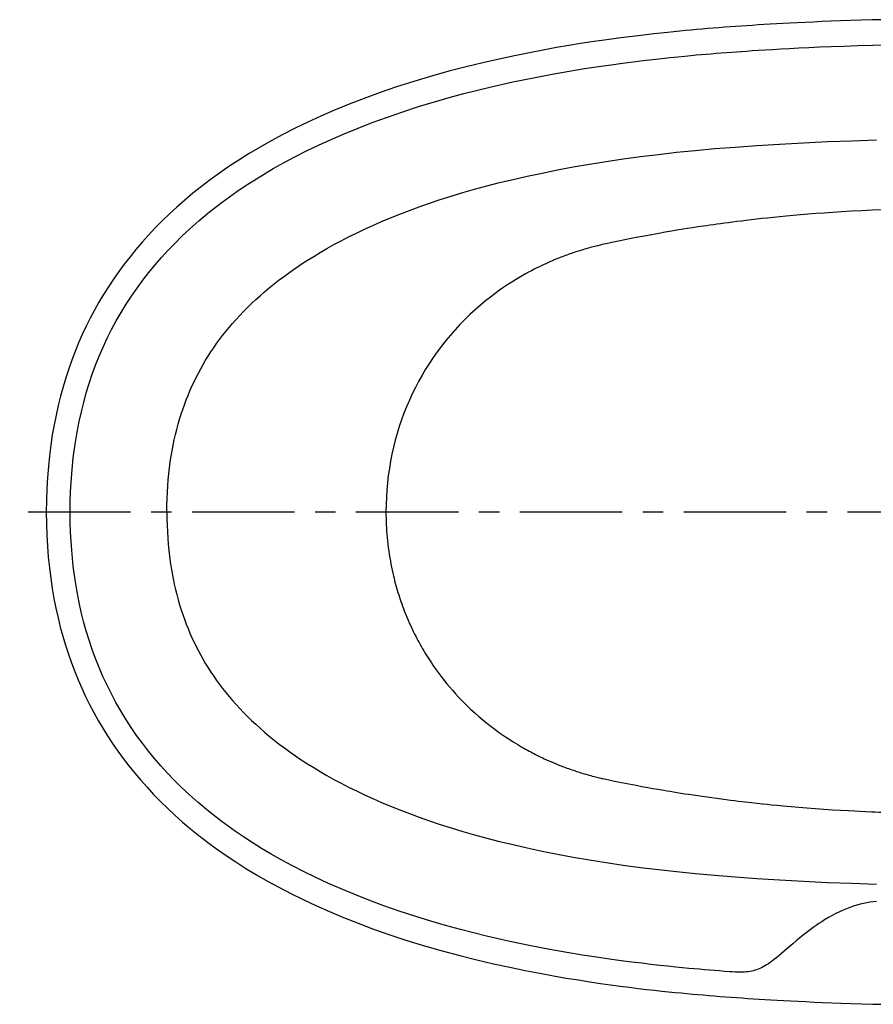
# Model space of a CAD drawing. Units: inches. Extents: x 22.2 to 90, y 65.4 to 102.7.
# Drawn here: x 22.2 to 53.3, y 66.1 to 102.1 of the extents above; entities that cross this region are included whole.
import ezdxf

# ---------------------------------------------------------------- set-up
doc = ezdxf.new("R2010")
doc.units = ezdxf.units.IN
doc.header["$LTSCALE"] = 9.973333
doc.header["$MEASUREMENT"] = 0
doc.linetypes.add('CENTER', pattern=[0.6, 0.375, -0.075, 0.075, -0.075])
doc.linetypes.add('HIDDEN', pattern=[0.2, 0.1, -0.1])
doc.layers.get('0').update_dxf_attribs({"linetype": 'CONTINUOUS'})
doc.layers.add('DEFAULT_1', color=7, linetype='CENTER')
doc.layers.add('DEFAULT_2', color=7, linetype='HIDDEN')

msp = doc.modelspace()

# ---------------------------------------------------------------- linework, layer by layer
at = {"color": 7, "linetype": 'Continuous'}
for p, q in [((45.218, 94.202), (44.967, 94.155)), ((45.487, 94.251), (45.218, 94.202)), ((45.722, 94.292), (45.487, 94.251)), ((45.949, 94.331), (45.722, 94.292)), ((46.149, 94.364), (45.949, 94.331)), ((46.376, 94.401), (46.149, 94.364)), ((46.541, 94.427), (46.376, 94.401)), ((46.72, 94.455), (46.541, 94.427)), ((46.915, 94.485), (46.72, 94.455)), ((43.385, 93.833), (43.35, 93.824)), ((43.43, 93.843), (43.385, 93.833)), ((43.485, 93.855), (43.43, 93.843)), ((43.567, 93.873), (43.485, 93.855)), ((43.772, 93.917), (43.567, 93.873)), ((44.013, 93.967), (43.772, 93.917)), ((44.25, 94.016), (44.013, 93.967)), ((44.482, 94.062), (44.25, 94.016)), ((44.731, 94.111), (44.482, 94.062)), ((44.967, 94.155), (44.731, 94.111)), ((42.638, 93.63), (42.553, 93.604)), ((42.713, 93.653), (42.638, 93.63)), ((42.78, 93.673), (42.713, 93.653)), ((42.919, 93.713), (42.868, 93.699)), ((42.986, 93.732), (42.919, 93.713)), ((43.045, 93.748), (42.986, 93.732)), ((43.097, 93.761), (43.045, 93.748)), ((43.156, 93.777), (43.097, 93.761)), ((43.206, 93.789), (43.156, 93.777)), ((43.258, 93.802), (43.206, 93.789)), ((43.307, 93.814), (43.258, 93.802)), ((43.35, 93.824), (43.307, 93.814)), ((41.309, 75.073), (41.389, 75.036)), ((41.389, 75.036), (41.469, 75)), ((41.469, 75), (41.55, 74.965)), ((41.55, 74.965), (41.631, 74.93)), ((41.631, 74.93), (41.712, 74.896)), ((41.712, 74.896), (41.793, 74.863)), ((41.793, 74.863), (41.877, 74.829)), ((42.765, 74.524), (42.837, 74.503)), ((42.837, 74.503), (42.902, 74.484)), ((42.902, 74.484), (42.961, 74.468)), ((42.961, 74.468), (43.014, 74.453)), ((43.014, 74.453), (43.062, 74.44)), ((43.062, 74.44), (43.126, 74.424)), ((43.126, 74.424), (43.18, 74.41)), ((43.18, 74.41), (43.226, 74.398)), ((43.226, 74.398), (43.277, 74.385)), ((43.277, 74.385), (43.328, 74.373)), ((43.328, 74.373), (43.375, 74.362)), ((43.375, 74.362), (43.412, 74.354)), ((43.412, 74.354), (43.447, 74.345)), ((43.447, 74.345), (43.496, 74.335)), ((43.496, 74.335), (43.55, 74.323)), ((43.55, 74.323), (43.666, 74.299)), ((43.666, 74.299), (43.873, 74.256)), ((43.873, 74.256), (44.132, 74.203)), ((44.132, 74.203), (44.39, 74.153)), ((44.39, 74.153), (44.666, 74.1)), ((44.666, 74.1), (44.865, 74.063)), ((44.865, 74.063), (45.095, 74.021)), ((45.095, 74.021), (45.269, 73.99)), ((45.269, 73.99), (45.46, 73.956)), ((45.46, 73.956), (45.672, 73.92)), ((48.873, 73.47), (49.082, 73.447)), ((49.082, 73.447), (49.273, 73.427)), ((49.273, 73.427), (49.447, 73.409)), ((49.447, 73.409), (49.604, 73.393)), ((49.604, 73.393), (49.81, 73.373)), ((49.81, 73.373), (50.037, 73.351)), ((50.037, 73.351), (50.326, 73.325)), ((50.326, 73.325), (50.607, 73.301)), ((50.607, 73.301), (50.895, 73.278)), ((50.895, 73.278), (51.198, 73.255)), ((51.198, 73.255), (51.512, 73.232)), ((51.512, 73.232), (51.835, 73.211)), ((51.835, 73.211), (52.119, 73.194)), ((52.119, 73.194), (52.4, 73.178)), ((52.4, 73.178), (52.65, 73.164)), ((52.65, 73.164), (52.836, 73.155)), ((52.836, 73.155), (53.041, 73.146)), ((53.041, 73.146), (53.27, 73.136))]:
    msp.add_line(p, q, dxfattribs=at)
for points in [[(53.705, 102.053), (53.282, 102.043), (52.879, 102.032), (52.494, 102.021), (52.127, 102.008), (51.778, 101.995), (51.446, 101.982), (51.131, 101.968), (50.832, 101.954), (50.548, 101.941), (50.279, 101.927), (50.024, 101.913), (49.782, 101.9), (49.552, 101.886), (49.331, 101.873), (49.117, 101.86), (48.909, 101.846), (48.703, 101.833), (48.499, 101.819), (48.295, 101.805), (48.091, 101.79), (47.886, 101.775), (47.681, 101.76), (47.476, 101.744), (47.273, 101.727), (47.07, 101.71), (46.871, 101.693), (46.67, 101.675), (46.467, 101.656), (46.258, 101.636), (46.039, 101.615), (45.81, 101.591), (45.565, 101.565), (45.305, 101.537), (45.028, 101.505), (44.735, 101.47), (44.426, 101.432), (44.101, 101.391), (43.762, 101.345), (43.404, 101.295), (43.027, 101.239), (42.627, 101.178), (42.203, 101.109), (41.753, 101.032), (41.272, 100.946), (40.763, 100.848), (40.223, 100.739), (39.657, 100.618), (39.066, 100.482), (38.455, 100.333), (37.825, 100.168), (37.186, 99.99), (36.547, 99.799), (35.917, 99.598), (35.312, 99.391), (34.73, 99.18), (34.179, 98.966), (33.653, 98.751), (33.151, 98.532), (32.67, 98.312), (32.209, 98.088), (31.765, 97.861), (31.339, 97.632), (30.929, 97.4), (30.536, 97.165), (30.158, 96.928), (29.795, 96.69), (29.446, 96.449), (29.111, 96.206), (28.789, 95.961), (28.479, 95.714), (28.182, 95.465), (27.896, 95.214), (27.621, 94.962), (27.357, 94.708), (27.104, 94.451), (26.859, 94.192), (26.625, 93.931), (26.399, 93.668), (26.182, 93.401), (25.973, 93.132), (25.772, 92.86), (25.58, 92.585), (25.395, 92.306), (25.217, 92.024), (25.047, 91.738), (24.884, 91.449), (24.728, 91.155), (24.58, 90.858), (24.438, 90.556), (24.303, 90.25), (24.176, 89.94), (24.055, 89.624), (23.942, 89.304), (23.835, 88.978), (23.735, 88.647), (23.643, 88.31), (23.557, 87.966), (23.479, 87.615), (23.407, 87.257), (23.343, 86.891), (23.287, 86.517), (23.239, 86.135), (23.198, 85.743), (23.166, 85.342), (23.143, 84.931), (23.129, 84.51), (23.124, 84.079)], [(27.526, 84.079), (27.528, 84.324), (27.534, 84.564), (27.544, 84.799), (27.558, 85.029), (27.576, 85.255), (27.598, 85.476), (27.623, 85.692), (27.651, 85.905), (27.683, 86.113), (27.718, 86.317), (27.756, 86.517), (27.797, 86.714), (27.842, 86.907), (27.889, 87.096), (27.939, 87.282), (27.992, 87.465), (28.048, 87.646), (28.107, 87.823), (28.169, 87.997), (28.233, 88.169), (28.3, 88.338), (28.37, 88.505), (28.443, 88.67), (28.519, 88.833), (28.598, 88.994), (28.68, 89.153), (28.765, 89.31), (28.852, 89.466), (28.943, 89.62), (29.037, 89.773), (29.135, 89.925), (29.236, 90.075), (29.341, 90.225), (29.449, 90.374), (29.562, 90.522), (29.678, 90.67), (29.798, 90.816), (29.923, 90.962), (30.052, 91.108), (30.185, 91.253), (30.324, 91.398), (30.467, 91.543), (30.616, 91.688), (30.77, 91.832), (30.93, 91.976), (31.095, 92.12), (31.266, 92.263), (31.444, 92.407), (31.628, 92.551), (31.819, 92.694), (32.017, 92.838), (32.223, 92.982), (32.436, 93.125), (32.658, 93.269), (32.887, 93.412), (33.125, 93.555), (33.371, 93.698), (33.626, 93.84), (33.891, 93.982), (34.165, 94.124), (34.45, 94.265), (34.745, 94.405), (35.05, 94.544), (35.366, 94.683), (35.693, 94.82), (36.031, 94.956), (36.382, 95.09), (36.745, 95.224), (37.122, 95.356), (37.511, 95.486), (37.913, 95.613), (38.329, 95.739), (38.76, 95.862), (39.209, 95.984), (39.679, 96.104), (40.171, 96.223), (40.689, 96.341), (41.229, 96.456), (41.788, 96.568), (42.364, 96.676), (42.956, 96.778), (43.563, 96.876), (44.188, 96.968), (44.827, 97.055), (45.476, 97.136), (46.141, 97.211), (46.824, 97.281), (47.535, 97.345), (48.282, 97.405), (49.068, 97.46), (49.903, 97.513), (50.768, 97.56), (51.649, 97.601), (52.542, 97.635), (53.437, 97.661)], [(53.7, 95.114), (53.29, 95.097), (52.9, 95.079), (52.53, 95.059), (52.178, 95.038), (51.844, 95.017), (51.525, 94.995), (51.223, 94.972), (50.934, 94.949), (50.659, 94.926), (50.397, 94.903), (50.147, 94.88), (49.908, 94.857), (49.68, 94.834), (49.462, 94.812), (49.253, 94.789), (49.054, 94.767), (48.864, 94.745), (48.682, 94.724), (48.508, 94.703), (48.342, 94.682), (48.182, 94.662), (48.03, 94.642), (47.884, 94.623), (47.744, 94.604), (47.61, 94.586), (47.482, 94.568), (47.359, 94.55), (47.241, 94.533), (47.128, 94.517), (46.915, 94.485)], [(42.553, 93.604), (42.506, 93.589), (42.457, 93.572), (42.404, 93.555), (42.351, 93.537), (42.297, 93.518), (42.243, 93.499), (42.189, 93.48), (42.135, 93.461), (42.081, 93.441), (42.027, 93.421), (41.972, 93.4), (41.915, 93.378), (41.858, 93.355), (41.798, 93.332), (41.736, 93.307), (41.672, 93.28), (41.605, 93.252), (41.536, 93.222), (41.463, 93.19), (41.386, 93.155), (41.305, 93.118), (41.221, 93.079), (41.132, 93.036), (41.038, 92.99), (40.94, 92.94), (40.837, 92.887), (40.731, 92.83), (40.62, 92.769), (40.505, 92.704), (40.384, 92.634), (40.257, 92.557), (40.123, 92.474), (39.982, 92.383), (39.833, 92.283), (39.677, 92.175), (39.513, 92.056), (39.341, 91.926), (39.162, 91.784), (38.975, 91.629), (38.785, 91.462), (38.594, 91.287), (38.407, 91.104), (38.226, 90.919), (38.05, 90.73), (37.88, 90.536), (37.715, 90.338), (37.556, 90.136), (37.402, 89.931), (37.255, 89.722), (37.112, 89.509), (36.976, 89.293), (36.845, 89.073), (36.721, 88.849), (36.602, 88.622), (36.488, 88.392), (36.381, 88.159), (36.28, 87.923), (36.185, 87.684), (36.096, 87.442), (36.014, 87.197), (35.937, 86.949), (35.867, 86.699), (35.803, 86.445), (35.746, 86.19), (35.695, 85.932), (35.651, 85.672), (35.613, 85.41), (35.582, 85.146), (35.558, 84.881), (35.541, 84.615), (35.531, 84.347), (35.528, 84.079)], [(42.868, 93.699), (42.84, 93.691), (42.78, 93.673)], [(23.124, 84.079), (23.129, 83.652), (23.143, 83.234), (23.166, 82.826), (23.197, 82.428), (23.237, 82.038), (23.285, 81.658), (23.34, 81.287), (23.403, 80.923), (23.473, 80.567), (23.551, 80.219), (23.635, 79.877), (23.727, 79.542), (23.825, 79.212), (23.93, 78.888), (24.042, 78.57), (24.161, 78.257), (24.287, 77.948), (24.419, 77.644), (24.559, 77.343), (24.706, 77.048), (24.859, 76.756), (25.019, 76.468), (25.187, 76.184), (25.362, 75.903), (25.544, 75.626), (25.734, 75.352), (25.932, 75.081), (26.137, 74.814), (26.351, 74.549), (26.573, 74.286), (26.804, 74.027), (27.044, 73.769), (27.294, 73.514), (27.553, 73.261), (27.823, 73.01), (28.103, 72.761), (28.395, 72.514), (28.699, 72.268), (29.015, 72.024), (29.344, 71.783), (29.686, 71.543), (30.042, 71.305), (30.413, 71.069), (30.798, 70.836), (31.2, 70.604), (31.617, 70.376), (32.051, 70.15), (32.502, 69.927), (32.971, 69.707), (33.46, 69.49), (33.972, 69.276), (34.509, 69.063), (35.076, 68.851), (35.67, 68.643), (36.294, 68.439), (36.932, 68.243), (37.577, 68.058), (38.219, 67.886), (38.847, 67.729), (39.458, 67.586), (40.046, 67.457), (40.608, 67.341), (41.14, 67.238), (41.641, 67.146), (42.111, 67.065), (42.552, 66.993), (42.967, 66.928), (43.359, 66.87), (43.73, 66.818), (44.083, 66.77), (44.42, 66.727), (44.74, 66.687), (45.044, 66.651), (45.331, 66.619), (45.598, 66.59), (45.849, 66.563), (46.082, 66.54), (46.302, 66.518), (46.513, 66.498), (46.716, 66.48), (46.916, 66.462), (47.115, 66.445), (47.317, 66.428), (47.519, 66.412), (47.723, 66.396), (47.926, 66.381), (48.129, 66.366), (48.332, 66.351), (48.534, 66.337), (48.737, 66.323), (48.941, 66.31), (49.149, 66.297), (49.362, 66.284), (49.582, 66.271), (49.812, 66.257), (50.053, 66.244), (50.308, 66.23), (50.577, 66.217), (50.86, 66.203), (51.159, 66.189), (51.473, 66.176), (51.804, 66.162), (52.152, 66.15), (52.517, 66.137), (52.899, 66.126), (53.301, 66.115), (53.721, 66.105)], [(27.526, 84.079), (27.528, 83.834), (27.534, 83.594), (27.544, 83.359), (27.558, 83.129), (27.576, 82.904), (27.598, 82.683), (27.623, 82.466), (27.651, 82.254), (27.683, 82.046), (27.718, 81.842), (27.756, 81.641), (27.797, 81.445), (27.842, 81.252), (27.889, 81.063), (27.939, 80.876), (27.992, 80.693), (28.048, 80.513), (28.107, 80.336), (28.169, 80.161), (28.233, 79.99), (28.3, 79.821), (28.37, 79.654), (28.443, 79.489), (28.519, 79.326), (28.598, 79.165), (28.68, 79.005), (28.765, 78.848), (28.852, 78.692), (28.943, 78.538), (29.037, 78.386), (29.135, 78.234), (29.236, 78.083), (29.341, 77.933), (29.449, 77.784), (29.562, 77.636), (29.678, 77.489), (29.798, 77.342), (29.923, 77.196), (30.052, 77.051), (30.185, 76.905), (30.324, 76.76), (30.467, 76.616), (30.616, 76.471), (30.77, 76.327), (30.93, 76.183), (31.095, 76.039), (31.266, 75.895), (31.444, 75.752), (31.628, 75.608), (31.819, 75.464), (32.017, 75.321), (32.223, 75.177), (32.436, 75.033), (32.658, 74.89), (32.887, 74.746), (33.125, 74.603), (33.371, 74.46), (33.626, 74.318), (33.891, 74.176), (34.165, 74.035), (34.45, 73.894), (34.745, 73.754), (35.05, 73.614), (35.366, 73.476), (35.693, 73.339), (36.031, 73.203), (36.382, 73.068), (36.745, 72.935), (37.122, 72.803), (37.511, 72.673), (37.913, 72.545), (38.329, 72.42), (38.76, 72.296), (39.209, 72.175), (39.679, 72.054), (40.171, 71.935), (40.689, 71.817), (41.229, 71.702), (41.788, 71.59), (42.364, 71.483), (42.956, 71.38), (43.563, 71.283), (44.188, 71.19), (44.827, 71.103), (45.476, 71.023), (46.141, 70.948), (46.824, 70.878), (47.535, 70.814), (48.282, 70.754), (49.068, 70.698), (49.903, 70.646), (50.768, 70.598), (51.649, 70.557), (52.542, 70.524), (53.437, 70.497)], [(35.528, 84.079), (35.528, 83.962), (35.531, 83.845), (35.534, 83.729), (35.539, 83.613), (35.545, 83.496), (35.552, 83.381)], [(35.552, 83.381), (35.561, 83.264), (35.571, 83.145), (35.583, 83.024), (35.596, 82.902), (35.612, 82.778), (35.628, 82.655), (35.647, 82.532), (35.666, 82.41), (35.687, 82.289), (35.709, 82.172), (35.731, 82.06), (35.754, 81.953), (35.776, 81.851), (35.799, 81.754), (35.821, 81.661), (35.844, 81.571), (35.867, 81.484), (35.89, 81.398), (35.914, 81.312), (35.939, 81.228), (35.964, 81.143), (35.991, 81.058), (36.018, 80.974), (36.046, 80.889), (36.074, 80.806), (36.103, 80.724), (36.132, 80.642), (36.163, 80.56), (36.195, 80.476), (36.228, 80.39), (36.264, 80.302), (36.3, 80.214), (36.338, 80.125), (36.377, 80.036), (36.417, 79.949), (36.456, 79.862), (36.496, 79.778), (36.536, 79.697), (36.575, 79.618), (36.614, 79.542), (36.653, 79.465), (36.693, 79.389), (36.735, 79.313), (36.777, 79.236), (36.82, 79.16), (36.864, 79.085), (36.908, 79.01), (36.952, 78.936), (36.997, 78.863), (37.042, 78.79), (37.089, 78.718), (37.137, 78.643), (37.188, 78.567), (37.242, 78.487), (37.3, 78.403), (37.363, 78.315), (37.431, 78.221), (37.504, 78.123), (37.583, 78.021), (37.666, 77.915), (37.755, 77.805), (37.851, 77.69), (37.955, 77.569), (38.067, 77.444), (38.19, 77.312), (38.322, 77.174), (38.467, 77.028), (38.619, 76.883), (38.77, 76.744), (38.919, 76.612), (39.06, 76.493), (39.195, 76.382), (39.325, 76.28), (39.448, 76.186), (39.566, 76.098), (39.678, 76.017), (39.786, 75.942), (39.889, 75.872), (39.987, 75.806), (40.081, 75.746), (40.171, 75.689), (40.256, 75.636), (40.337, 75.587), (40.414, 75.541), (40.488, 75.498), (40.559, 75.458), (40.626, 75.42), (40.691, 75.384), (40.754, 75.351), (40.814, 75.318), (40.873, 75.288), (40.929, 75.258), (40.984, 75.23), (41.038, 75.203), (41.089, 75.178), (41.137, 75.154), (41.183, 75.132), (41.227, 75.111), (41.309, 75.073)], [(41.877, 74.829), (41.923, 74.812), (41.971, 74.793), (42.023, 74.773), (42.077, 74.753), (42.134, 74.732), (42.192, 74.711), (42.252, 74.69), (42.312, 74.669), (42.372, 74.648), (42.431, 74.629), (42.487, 74.61), (42.542, 74.592), (42.592, 74.576), (42.64, 74.562), (42.684, 74.548), (42.765, 74.524)], [(45.672, 73.92), (45.785, 73.901), (45.905, 73.881), (46.03, 73.86), (46.161, 73.839), (46.298, 73.817), (46.442, 73.795), (46.592, 73.772), (46.748, 73.748), (46.911, 73.724), (47.079, 73.7), (47.253, 73.675), (47.43, 73.65), (47.607, 73.626), (47.781, 73.603), (47.948, 73.582), (48.106, 73.562), (48.253, 73.543), (48.392, 73.526), (48.522, 73.511), (48.645, 73.496), (48.873, 73.47)], [(53.27, 73.136), (53.396, 73.131), (53.529, 73.126), (53.67, 73.12), (53.82, 73.115), (53.98, 73.11), (54.152, 73.105), (54.332, 73.101), (54.514, 73.096), (54.704, 73.092), (54.906, 73.089), (55.12, 73.085), (55.351, 73.083), (55.595, 73.081), (55.853, 73.079), (56.124, 73.079)]]:
    msp.add_lwpolyline(points, dxfattribs=at)
at = {"layer": 'DEFAULT_1', "color": 7, "linetype": 'CENTER'}
msp.add_line((56.124, 84.079), (22.152, 84.079), dxfattribs=at)
at = {"layer": 'DEFAULT_2', "color": 7, "linetype": 'HIDDEN'}
for points in [[(23.997, 84.079), (24.001, 84.451), (24.013, 84.822), (24.052, 85.479), (24.109, 86.057), (24.176, 86.561), (24.249, 86.998), (24.324, 87.385), (24.403, 87.739), (24.489, 88.082), (24.584, 88.426), (24.689, 88.768), (24.802, 89.106), (24.925, 89.44), (25.057, 89.772), (25.199, 90.099), (25.349, 90.422), (25.508, 90.74), (25.676, 91.053), (25.853, 91.362), (26.039, 91.665), (26.233, 91.963), (26.436, 92.256), (26.647, 92.543), (26.866, 92.824), (27.093, 93.1), (27.327, 93.371), (27.568, 93.634), (27.814, 93.888), (28.073, 94.144), (28.361, 94.414), (28.695, 94.709), (29.087, 95.035), (29.547, 95.392), (30.082, 95.776), (30.39, 95.984), (30.702, 96.186), (31.055, 96.404), (31.412, 96.615), (31.804, 96.834), (32.2, 97.046), (32.627, 97.263), (33.059, 97.471), (33.525, 97.684), (33.996, 97.888), (34.506, 98.097), (35.019, 98.295), (35.578, 98.499), (36.141, 98.693), (36.718, 98.879), (37.298, 99.055), (37.833, 99.208), (38.371, 99.354), (39.316, 99.589), (40.158, 99.779), (40.917, 99.935), (41.6, 100.065), (42.218, 100.174), (42.78, 100.266), (43.29, 100.344), (43.752, 100.411), (44.17, 100.468), (44.556, 100.518), (44.918, 100.563), (45.264, 100.604), (45.595, 100.641), (45.906, 100.673), (46.189, 100.702), (46.44, 100.727), (46.658, 100.747), (46.854, 100.765), (47.038, 100.781), (47.222, 100.797), (47.406, 100.812), (47.59, 100.827), (47.773, 100.842), (47.957, 100.856), (48.14, 100.87), (48.324, 100.883), (48.507, 100.896), (48.695, 100.909), (48.895, 100.923), (49.118, 100.937), (49.369, 100.953), (49.648, 100.97), (49.948, 100.987), (50.267, 101.004), (50.606, 101.022), (50.967, 101.039), (51.357, 101.057), (51.781, 101.074), (52.244, 101.092), (52.752, 101.108), (53.308, 101.124), (53.916, 101.138)], [(48.073, 67.294), (47.89, 67.308), (47.707, 67.322), (47.524, 67.337), (47.341, 67.352), (47.158, 67.367), (46.974, 67.383), (46.786, 67.4), (46.584, 67.418), (46.36, 67.44), (46.106, 67.465), (45.825, 67.494), (45.523, 67.526), (45.204, 67.562), (44.865, 67.602), (44.504, 67.647), (44.113, 67.698), (43.687, 67.756), (43.219, 67.825), (42.704, 67.905), (42.137, 67.999), (41.513, 68.11), (40.822, 68.242), (40.055, 68.402), (39.203, 68.597), (38.724, 68.714), (38.246, 68.838), (37.703, 68.987), (37.163, 69.143), (36.584, 69.322), (36.008, 69.51), (35.451, 69.704), (34.898, 69.909), (34.391, 70.108), (33.888, 70.316), (33.423, 70.52), (32.963, 70.733), (32.536, 70.941), (32.114, 71.158), (31.723, 71.369), (31.336, 71.588), (30.984, 71.797), (30.637, 72.014), (30.33, 72.214), (30.027, 72.42), (29.762, 72.608), (29.501, 72.801), (29.049, 73.154), (28.664, 73.476), (28.335, 73.768), (28.051, 74.036), (27.794, 74.29), (27.55, 74.544), (27.31, 74.807), (27.077, 75.077), (26.851, 75.353), (26.633, 75.634), (26.423, 75.921), (26.221, 76.214), (26.028, 76.512), (25.843, 76.815), (25.667, 77.122), (25.5, 77.435), (25.341, 77.753), (25.192, 78.074), (25.052, 78.4), (24.921, 78.73), (24.798, 79.064), (24.685, 79.401), (24.581, 79.742), (24.486, 80.085), (24.401, 80.427), (24.323, 80.781), (24.248, 81.166), (24.175, 81.603), (24.109, 82.107), (24.052, 82.683), (24.029, 83.011), (24.012, 83.339), (24.001, 83.709), (23.997, 84.079)], [(53.444, 69.864), (53.323, 69.851), (53.202, 69.833), (53.082, 69.812), (52.96, 69.787), (52.84, 69.758), (52.717, 69.724), (52.595, 69.686), (52.47, 69.643), (52.346, 69.596), (52.217, 69.543), (52.089, 69.485), (51.955, 69.42), (51.823, 69.351), (51.681, 69.271), (51.542, 69.187), (51.439, 69.122), (51.338, 69.055), (51.237, 68.986), (51.129, 68.909), (51.021, 68.829), (50.915, 68.748), (50.772, 68.636), (50.631, 68.521), (50.508, 68.418), (50.386, 68.314), (50.17, 68.129), (49.976, 67.964), (49.888, 67.89), (49.8, 67.818), (49.72, 67.755), (49.639, 67.693), (49.566, 67.639), (49.492, 67.588), (49.427, 67.546), (49.36, 67.505), (49.299, 67.471), (49.236, 67.44), (49.178, 67.413), (49.118, 67.388), (49.06, 67.366), (49.001, 67.347), (48.943, 67.33), (48.883, 67.316), (48.821, 67.303), (48.759, 67.293), (48.69, 67.285), (48.622, 67.279), (48.542, 67.275), (48.463, 67.274), (48.371, 67.276), (48.28, 67.28), (48.176, 67.286), (48.073, 67.294)]]:
    msp.add_lwpolyline(points, dxfattribs=at)

doc.saveas('drawing.dxf')
